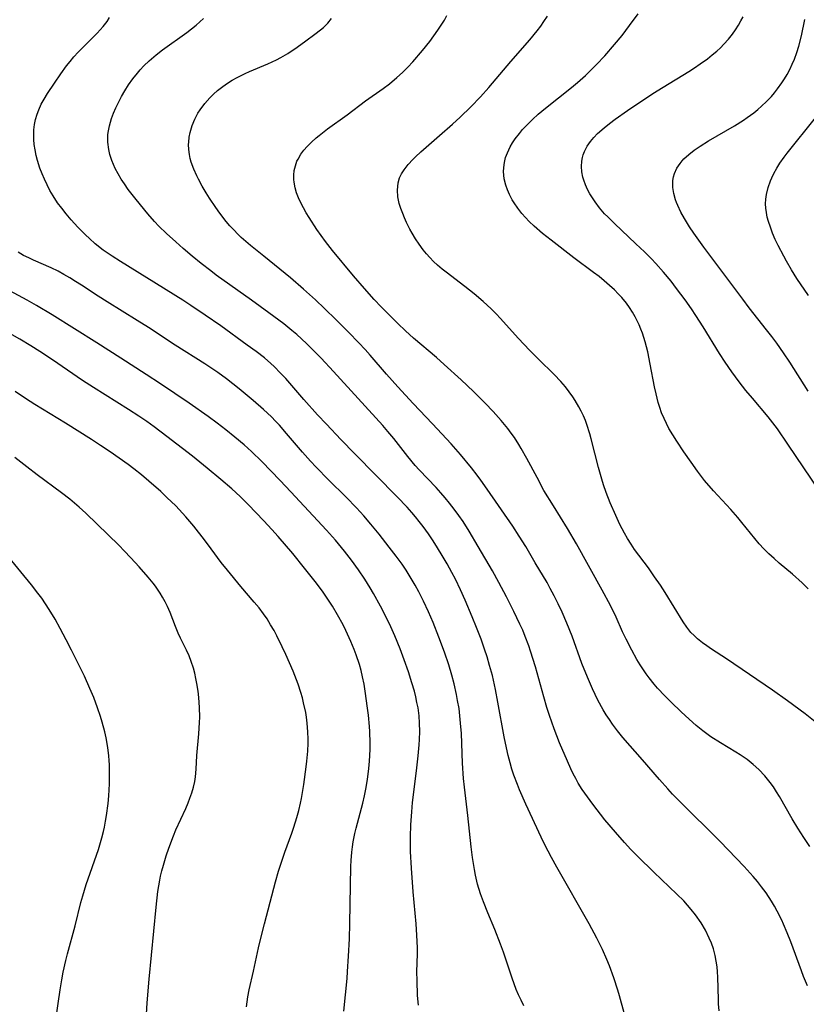
# Model space of a CAD drawing. Units: inches. Extents: x 2049511 to 2054973, y 211226 to 216571.
# Drawn here: x 2052740 to 2052839, y 212686 to 212809 of the extents above; entities that cross this region are included whole.
import ezdxf

# ---------------------------------------------------------------- set-up
doc = ezdxf.new("R2010")
doc.units = ezdxf.units.IN
doc.header["$MEASUREMENT"] = 0
doc.layers.add('c_27_T13S_R18E', color=225, linetype='Continuous')

msp = doc.modelspace()

# ---------------------------------------------------------------- linework, layer by layer
at = {"layer": 'c_27_T13S_R18E'}
for points in [[(2052839.03, 212705.8, 908), (2052838.27, 212706.95, 908), (2052837.55, 212708.1, 908), (2052836.82, 212709.29, 908), (2052835.25, 212712.05, 908), (2052834.88, 212712.66, 908), (2052834.49, 212713.26, 908), (2052834.08, 212713.83, 908), (2052833.4, 212714.66, 908), (2052832.65, 212715.44, 908), (2052831.94, 212716.08, 908), (2052831.19, 212716.68, 908), (2052830.34, 212717.26, 908), (2052829.78, 212717.62, 908), (2052827.89, 212718.77, 908), (2052826.67, 212719.54, 908), (2052825.65, 212720.27, 908), (2052824.84, 212720.92, 908), (2052823.94, 212721.72, 908), (2052822.97, 212722.63, 908), (2052821.72, 212723.84, 908), (2052820.91, 212724.66, 908), (2052820.01, 212725.62, 908), (2052819.57, 212726.12, 908), (2052818.95, 212726.9, 908), (2052818.58, 212727.4, 908), (2052818.23, 212727.91, 908), (2052817.82, 212728.54, 908), (2052817.43, 212729.18, 908), (2052816.78, 212730.34, 908), (2052816.07, 212731.74, 908), (2052815.64, 212732.66, 908), (2052814.83, 212734.46, 908), (2052814.11, 212735.95, 908), (2052813.09, 212737.86, 908), (2052809.88, 212743.66, 908), (2052808.76, 212745.55, 908), (2052806.98, 212748.39, 908), (2052805.81, 212750.32, 908), (2052804.94, 212751.92, 908), (2052803.68, 212754.31, 908), (2052802.97, 212755.58, 908), (2052802.67, 212756.08, 908), (2052802.11, 212756.93, 908), (2052801.71, 212757.5, 908), (2052801.28, 212758.07, 908), (2052800.47, 212759.06, 908), (2052799.44, 212760.2, 908), (2052798.44, 212761.24, 908), (2052796.99, 212762.68, 908), (2052795.45, 212764.14, 908), (2052793.34, 212766.08, 908), (2052792.37, 212766.93, 908), (2052789.51, 212769.37, 908), (2052788.5, 212770.28, 908), (2052787.53, 212771.21, 908), (2052786.41, 212772.31, 908), (2052785.48, 212773.26, 908), (2052784.59, 212774.21, 908), (2052783.38, 212775.57, 908), (2052782.01, 212777.16, 908), (2052779.36, 212780.33, 908), (2052778.51, 212781.43, 908), (2052777.44, 212782.95, 908), (2052776.45, 212784.43, 908), (2052776.1, 212785.01, 908), (2052775.74, 212785.64, 908), (2052775.41, 212786.29, 908), (2052775.14, 212786.9, 908), (2052774.9, 212787.53, 908), (2052774.71, 212788.16, 908), (2052774.57, 212788.84, 908), (2052774.54, 212789.21, 908), (2052774.53, 212789.73, 908), (2052774.6, 212790.33, 908), (2052774.74, 212790.92, 908), (2052774.94, 212791.49, 908), (2052775.07, 212791.75, 908), (2052775.42, 212792.35, 908), (2052775.79, 212792.84, 908), (2052776.2, 212793.31, 908), (2052776.74, 212793.86, 908), (2052777.32, 212794.39, 908), (2052777.71, 212794.71, 908), (2052778.77, 212795.54, 908), (2052781.2, 212797.29, 908), (2052783.51, 212799.01, 908), (2052785.71, 212800.58, 908), (2052786.5, 212801.17, 908), (2052787.44, 212801.94, 908), (2052788.13, 212802.56, 908), (2052788.79, 212803.23, 908), (2052789.43, 212803.92, 908), (2052790.62, 212805.31, 908), (2052791.53, 212806.46, 908), (2052792.05, 212807.15, 908), (2052792.56, 212807.85, 908), (2052792.98, 212808.48, 908), (2052793.36, 212809.12, 908), (2052793.67, 212809.71, 908)], [(2052839.71, 212721.4, 910), (2052838.44, 212722.4, 910), (2052836.24, 212724.04, 910), (2052834.38, 212725.36, 910), (2052831.49, 212727.3, 910), (2052828.64, 212729.29, 910), (2052826.75, 212730.5, 910), (2052826.18, 212730.88, 910), (2052825.63, 212731.27, 910), (2052824.99, 212731.78, 910), (2052824.57, 212732.17, 910), (2052824.18, 212732.58, 910), (2052823.65, 212733.24, 910), (2052823.21, 212733.89, 910), (2052820.95, 212737.55, 910), (2052820.36, 212738.48, 910), (2052819.64, 212739.54, 910), (2052818.86, 212740.64, 910), (2052817.13, 212742.95, 910), (2052816.69, 212743.59, 910), (2052816.23, 212744.31, 910), (2052815.86, 212744.98, 910), (2052815.3, 212746.06, 910), (2052814.77, 212747.2, 910), (2052814.09, 212748.76, 910), (2052813.59, 212750.06, 910), (2052813.25, 212751.04, 910), (2052813.03, 212751.75, 910), (2052812.61, 212753.21, 910), (2052811.72, 212756.78, 910), (2052811.54, 212757.4, 910), (2052811.17, 212758.55, 910), (2052810.98, 212759.06, 910), (2052810.73, 212759.65, 910), (2052810.46, 212760.22, 910), (2052810.17, 212760.78, 910), (2052809.72, 212761.56, 910), (2052809.41, 212762.04, 910), (2052808.97, 212762.66, 910), (2052808.5, 212763.26, 910), (2052807.9, 212763.96, 910), (2052807.1, 212764.82, 910), (2052805.11, 212766.72, 910), (2052804.05, 212767.8, 910), (2052802.6, 212769.36, 910), (2052800.38, 212771.81, 910), (2052799.82, 212772.41, 910), (2052799.22, 212773.02, 910), (2052798.2, 212773.96, 910), (2052797.09, 212774.9, 910), (2052795.91, 212775.82, 910), (2052793.57, 212777.6, 910), (2052793.1, 212777.98, 910), (2052792.5, 212778.49, 910), (2052792.01, 212778.95, 910), (2052791.54, 212779.43, 910), (2052791.12, 212779.9, 910), (2052790.72, 212780.39, 910), (2052790.2, 212781.09, 910), (2052789.76, 212781.77, 910), (2052789.34, 212782.47, 910), (2052789.06, 212782.98, 910), (2052788.63, 212783.83, 910), (2052788.38, 212784.38, 910), (2052788.15, 212784.94, 910), (2052787.92, 212785.56, 910), (2052787.73, 212786.19, 910), (2052787.56, 212787.01, 910), (2052787.49, 212787.86, 910), (2052787.58, 212788.78, 910), (2052787.77, 212789.4, 910), (2052788.02, 212789.9, 910), (2052788.33, 212790.4, 910), (2052788.84, 212791.07, 910), (2052789.43, 212791.71, 910), (2052789.74, 212792.02, 910), (2052790.43, 212792.66, 910), (2052792.77, 212794.68, 910), (2052794.37, 212796.11, 910), (2052795.32, 212797, 910), (2052796.65, 212798.26, 910), (2052797.88, 212799.53, 910), (2052798.91, 212800.68, 910), (2052801.65, 212803.93, 910), (2052804.04, 212806.64, 910), (2052804.96, 212807.77, 910), (2052805.4, 212808.35, 910), (2052805.81, 212808.94, 910), (2052806.26, 212809.63, 910)], [(2052838.84, 212738.03, 912), (2052838.06, 212738.79, 912), (2052836.85, 212739.87, 912), (2052835.22, 212741.25, 912), (2052834.57, 212741.81, 912), (2052833.92, 212742.41, 912), (2052833.3, 212743.04, 912), (2052832.72, 212743.66, 912), (2052832.17, 212744.3, 912), (2052830.55, 212746.33, 912), (2052830.03, 212746.95, 912), (2052829.16, 212747.94, 912), (2052826.99, 212750.28, 912), (2052825.89, 212751.57, 912), (2052824.99, 212752.74, 912), (2052824.2, 212753.84, 912), (2052823.29, 212755.16, 912), (2052822.4, 212756.49, 912), (2052821.9, 212757.28, 912), (2052821.43, 212758.08, 912), (2052821.11, 212758.69, 912), (2052820.81, 212759.31, 912), (2052820.51, 212760.04, 912), (2052820.28, 212760.67, 912), (2052820.09, 212761.32, 912), (2052819.81, 212762.4, 912), (2052819.62, 212763.27, 912), (2052819.1, 212766.09, 912), (2052818.78, 212767.65, 912), (2052818.46, 212768.91, 912), (2052818.11, 212769.98, 912), (2052817.92, 212770.5, 912), (2052817.71, 212771.01, 912), (2052817.46, 212771.53, 912), (2052817.19, 212772.04, 912), (2052816.86, 212772.62, 912), (2052816.5, 212773.18, 912), (2052816.11, 212773.73, 912), (2052815.53, 212774.43, 912), (2052815.09, 212774.91, 912), (2052814.62, 212775.38, 912), (2052813.99, 212775.96, 912), (2052813.34, 212776.52, 912), (2052812.7, 212777.05, 912), (2052812.01, 212777.58, 912), (2052809.56, 212779.39, 912), (2052806.7, 212781.59, 912), (2052805.61, 212782.46, 912), (2052804.58, 212783.35, 912), (2052803.95, 212783.96, 912), (2052803.49, 212784.44, 912), (2052803.06, 212784.95, 912), (2052802.55, 212785.6, 912), (2052802.09, 212786.28, 912), (2052801.85, 212786.67, 912), (2052801.5, 212787.33, 912), (2052801.24, 212787.9, 912), (2052801.03, 212788.49, 912), (2052800.84, 212789.28, 912), (2052800.79, 212789.74, 912), (2052800.77, 212790.21, 912), (2052800.83, 212791.06, 912), (2052800.91, 212791.51, 912), (2052801.02, 212791.96, 912), (2052801.23, 212792.53, 912), (2052801.6, 212793.28, 912), (2052801.89, 212793.78, 912), (2052802.21, 212794.27, 912), (2052802.73, 212794.96, 912), (2052803.12, 212795.43, 912), (2052803.53, 212795.88, 912), (2052804.38, 212796.71, 912), (2052805.07, 212797.34, 912), (2052806.01, 212798.13, 912), (2052809.23, 212800.68, 912), (2052809.99, 212801.32, 912), (2052810.99, 212802.21, 912), (2052811.7, 212802.89, 912), (2052812.37, 212803.56, 912), (2052813.4, 212804.66, 912), (2052814.61, 212806.05, 912), (2052815.57, 212807.21, 912), (2052816.51, 212808.44, 912), (2052817.56, 212809.9, 912)], [(2052840.2, 212750.32, 914), (2052836.29, 212756.12, 914), (2052834.98, 212758.01, 914), (2052834.43, 212758.76, 914), (2052833.81, 212759.53, 914), (2052831.85, 212761.84, 914), (2052831.05, 212762.81, 914), (2052830.2, 212763.9, 914), (2052829.3, 212765.16, 914), (2052828.47, 212766.37, 914), (2052827.75, 212767.46, 914), (2052825.71, 212770.77, 914), (2052824.79, 212772.2, 914), (2052824.24, 212773.02, 914), (2052823.46, 212774.13, 914), (2052822.38, 212775.58, 914), (2052821.69, 212776.48, 914), (2052820.76, 212777.61, 914), (2052819.79, 212778.7, 914), (2052819.25, 212779.26, 914), (2052818.38, 212780.14, 914), (2052817.31, 212781.17, 914), (2052814.61, 212783.68, 914), (2052813.77, 212784.51, 914), (2052813.39, 212784.92, 914), (2052812.74, 212785.67, 914), (2052812.2, 212786.38, 914), (2052811.86, 212786.88, 914), (2052811.55, 212787.39, 914), (2052811.25, 212787.95, 914), (2052810.98, 212788.53, 914), (2052810.77, 212789.11, 914), (2052810.66, 212789.48, 914), (2052810.53, 212790.15, 914), (2052810.49, 212790.82, 914), (2052810.53, 212791.49, 914), (2052810.61, 212791.94, 914), (2052810.71, 212792.29, 914), (2052810.88, 212792.71, 914), (2052811.21, 212793.34, 914), (2052811.62, 212793.95, 914), (2052812.04, 212794.45, 914), (2052812.51, 212794.93, 914), (2052813.34, 212795.66, 914), (2052814.01, 212796.2, 914), (2052814.71, 212796.72, 914), (2052816.25, 212797.81, 914), (2052819.43, 212799.94, 914), (2052820.69, 212800.74, 914), (2052823.91, 212802.7, 914), (2052824.64, 212803.16, 914), (2052825.35, 212803.64, 914), (2052826.24, 212804.29, 914), (2052826.83, 212804.76, 914), (2052827.4, 212805.25, 914), (2052827.86, 212805.67, 914), (2052828.29, 212806.12, 914), (2052828.87, 212806.75, 914), (2052829.35, 212807.36, 914), (2052829.75, 212807.92, 914), (2052830.12, 212808.49, 914), (2052830.42, 212809.01, 914), (2052830.7, 212809.54, 914)], [(2052815.82, 212685.02, 902), (2052815.26, 212687.13, 902), (2052815.05, 212687.84, 902), (2052814.56, 212689.39, 902), (2052814.01, 212690.88, 902), (2052813.67, 212691.7, 902), (2052813.12, 212692.92, 902), (2052812.4, 212694.36, 902), (2052811.44, 212696.14, 902), (2052807.41, 212703.24, 902), (2052806.73, 212704.44, 902), (2052806.32, 212705.22, 902), (2052805.72, 212706.42, 902), (2052804.91, 212708.15, 902), (2052803.55, 212711.12, 902), (2052802.77, 212712.9, 902), (2052802.49, 212713.57, 902), (2052802.06, 212714.71, 902), (2052801.81, 212715.49, 902), (2052801.57, 212716.27, 902), (2052801.33, 212717.2, 902), (2052801.11, 212718.15, 902), (2052800.83, 212719.53, 902), (2052800.06, 212723.87, 902), (2052799.76, 212725.42, 902), (2052799.36, 212727.18, 902), (2052799.02, 212728.45, 902), (2052798.7, 212729.51, 902), (2052798.38, 212730.48, 902), (2052797.95, 212731.73, 902), (2052797.39, 212733.2, 902), (2052796.85, 212734.53, 902), (2052795.96, 212736.61, 902), (2052795.39, 212737.89, 902), (2052794.74, 212739.22, 902), (2052794.31, 212740.07, 902), (2052793.72, 212741.15, 902), (2052793.23, 212742, 902), (2052792.39, 212743.35, 902), (2052791.87, 212744.15, 902), (2052791.37, 212744.88, 902), (2052790.7, 212745.8, 902), (2052790.23, 212746.42, 902), (2052789.74, 212747.04, 902), (2052789.3, 212747.56, 902), (2052788.71, 212748.22, 902), (2052787.48, 212749.52, 902), (2052782.16, 212754.91, 902), (2052780.43, 212756.69, 902), (2052778.61, 212758.59, 902), (2052777.52, 212759.76, 902), (2052775.79, 212761.69, 902), (2052773.53, 212764.31, 902), (2052772.89, 212765, 902), (2052772.07, 212765.82, 902), (2052771.67, 212766.19, 902), (2052770.87, 212766.88, 902), (2052769.85, 212767.68, 902), (2052768.73, 212768.5, 902), (2052765.41, 212770.88, 902), (2052763.47, 212772.23, 902), (2052761.69, 212773.43, 902), (2052760.67, 212774.09, 902), (2052756.17, 212776.92, 902), (2052752.89, 212778.93, 902), (2052751.85, 212779.6, 902), (2052750.73, 212780.37, 902), (2052749.73, 212781.17, 902), (2052748.99, 212781.82, 902), (2052748.5, 212782.28, 902), (2052747.57, 212783.22, 902), (2052746.71, 212784.17, 902), (2052746.08, 212784.92, 902), (2052745.54, 212785.6, 902), (2052745.03, 212786.29, 902), (2052744.47, 212787.14, 902), (2052744.07, 212787.83, 902), (2052743.7, 212788.53, 902), (2052743.37, 212789.22, 902), (2052743.08, 212789.9, 902), (2052742.82, 212790.59, 902), (2052742.51, 212791.56, 902), (2052742.35, 212792.2, 902), (2052742.21, 212792.89, 902), (2052742.11, 212793.55, 902), (2052742.05, 212794.2, 902), (2052742.04, 212794.86, 902), (2052742.06, 212795.39, 902), (2052742.14, 212796.06, 902), (2052742.27, 212796.71, 902), (2052742.45, 212797.36, 902), (2052742.67, 212797.92, 902), (2052742.98, 212798.59, 902), (2052743.34, 212799.24, 902), (2052743.77, 212799.95, 902), (2052744.62, 212801.25, 902), (2052745.42, 212802.42, 902), (2052746.13, 212803.4, 902), (2052746.58, 212803.96, 902), (2052747.05, 212804.53, 902), (2052747.59, 212805.12, 902), (2052748.49, 212806.04, 902), (2052749.96, 212807.49, 902), (2052750.71, 212808.33, 902), (2052751.2, 212808.95, 902), (2052751.53, 212809.44, 902)], [(2052827.72, 212685.26, 904), (2052827.63, 212686.15, 904), (2052827.6, 212686.67, 904), (2052827.53, 212689.48, 904), (2052827.49, 212690.15, 904), (2052827.44, 212690.75, 904), (2052827.33, 212691.48, 904), (2052827.19, 212692.2, 904), (2052826.98, 212693.02, 904), (2052826.74, 212693.71, 904), (2052826.46, 212694.37, 904), (2052825.98, 212695.34, 904), (2052825.44, 212696.25, 904), (2052824.75, 212697.26, 904), (2052824.21, 212697.95, 904), (2052823.76, 212698.48, 904), (2052823.28, 212699, 904), (2052822.41, 212699.87, 904), (2052819.52, 212702.6, 904), (2052817.52, 212704.57, 904), (2052816.68, 212705.43, 904), (2052815.87, 212706.31, 904), (2052814.73, 212707.59, 904), (2052813.43, 212709.15, 904), (2052811.9, 212711.12, 904), (2052810.92, 212712.46, 904), (2052810.6, 212712.93, 904), (2052810.09, 212713.74, 904), (2052809.78, 212714.3, 904), (2052809.47, 212714.9, 904), (2052809.17, 212715.52, 904), (2052808.75, 212716.46, 904), (2052807.77, 212718.79, 904), (2052807.09, 212720.52, 904), (2052806.5, 212722.18, 904), (2052806.18, 212723.2, 904), (2052805.8, 212724.51, 904), (2052804.74, 212728.29, 904), (2052804.13, 212730.25, 904), (2052803.91, 212730.9, 904), (2052803.47, 212732.08, 904), (2052803.15, 212732.84, 904), (2052802.81, 212733.6, 904), (2052802.05, 212735.19, 904), (2052801.14, 212737.01, 904), (2052800.17, 212738.83, 904), (2052799.37, 212740.27, 904), (2052797.6, 212743.32, 904), (2052796.46, 212745.23, 904), (2052795.69, 212746.44, 904), (2052795.15, 212747.21, 904), (2052794.58, 212747.99, 904), (2052793.99, 212748.75, 904), (2052793.46, 212749.4, 904), (2052792.92, 212750.04, 904), (2052792.32, 212750.7, 904), (2052790.21, 212752.91, 904), (2052789.73, 212753.45, 904), (2052788.81, 212754.56, 904), (2052787.03, 212756.81, 904), (2052786.3, 212757.67, 904), (2052785.65, 212758.42, 904), (2052779.52, 212765.18, 904), (2052777.95, 212766.86, 904), (2052776.77, 212768.08, 904), (2052776.15, 212768.68, 904), (2052774.92, 212769.8, 904), (2052774.3, 212770.33, 904), (2052773.3, 212771.13, 904), (2052771.43, 212772.53, 904), (2052769.27, 212774.12, 904), (2052764.85, 212777.25, 904), (2052764.16, 212777.76, 904), (2052762.95, 212778.71, 904), (2052761.83, 212779.62, 904), (2052760.72, 212780.57, 904), (2052759.78, 212781.39, 904), (2052758.63, 212782.43, 904), (2052757.67, 212783.36, 904), (2052757.12, 212783.95, 904), (2052756.28, 212784.9, 904), (2052754.83, 212786.68, 904), (2052753.86, 212787.95, 904), (2052753.37, 212788.64, 904), (2052752.97, 212789.24, 904), (2052752.58, 212789.9, 904), (2052752.22, 212790.57, 904), (2052751.8, 212791.55, 904), (2052751.55, 212792.3, 904), (2052751.41, 212792.95, 904), (2052751.3, 212793.86, 904), (2052751.31, 212794.77, 904), (2052751.34, 212795.08, 904), (2052751.5, 212795.92, 904), (2052751.63, 212796.38, 904), (2052751.78, 212796.83, 904), (2052752.02, 212797.49, 904), (2052752.3, 212798.14, 904), (2052752.63, 212798.83, 904), (2052753.01, 212799.56, 904), (2052753.42, 212800.27, 904), (2052753.9, 212801.01, 904), (2052754.43, 212801.76, 904), (2052755, 212802.47, 904), (2052755.36, 212802.89, 904), (2052755.82, 212803.39, 904), (2052756.47, 212804.03, 904), (2052757.34, 212804.78, 904), (2052758.15, 212805.4, 904), (2052761.16, 212807.57, 904), (2052762.35, 212808.5, 904), (2052763.27, 212809.3, 904)], [(2052838.74, 212688.39, 906), (2052838.25, 212689.57, 906), (2052837.98, 212690.25, 906), (2052836.65, 212693.9, 906), (2052836.22, 212695, 906), (2052835.76, 212696.1, 906), (2052835.53, 212696.61, 906), (2052834.96, 212697.74, 906), (2052834.62, 212698.36, 906), (2052834.26, 212698.96, 906), (2052833.56, 212700.04, 906), (2052833.01, 212700.79, 906), (2052832.5, 212701.43, 906), (2052831.97, 212702.05, 906), (2052830.81, 212703.31, 906), (2052827.81, 212706.45, 906), (2052822.73, 212711.49, 906), (2052821.88, 212712.37, 906), (2052821.27, 212713.02, 906), (2052820.24, 212714.18, 906), (2052818.12, 212716.64, 906), (2052815.68, 212719.42, 906), (2052814.98, 212720.29, 906), (2052814.38, 212721.09, 906), (2052813.98, 212721.67, 906), (2052813.6, 212722.27, 906), (2052813.22, 212722.91, 906), (2052812.56, 212724.11, 906), (2052811.88, 212725.54, 906), (2052811.24, 212726.96, 906), (2052810.55, 212728.68, 906), (2052809.32, 212732.11, 906), (2052808.68, 212733.74, 906), (2052808.09, 212735.11, 906), (2052807.59, 212736.16, 906), (2052807.09, 212737.16, 906), (2052806.6, 212738.08, 906), (2052806.19, 212738.81, 906), (2052804.72, 212741.27, 906), (2052803.53, 212743.32, 906), (2052802.72, 212744.62, 906), (2052801.92, 212745.84, 906), (2052798.72, 212750.47, 906), (2052797.93, 212751.59, 906), (2052797.45, 212752.23, 906), (2052796.76, 212753.13, 906), (2052795.38, 212754.8, 906), (2052794.2, 212756.14, 906), (2052791.89, 212758.64, 906), (2052789.48, 212761.21, 906), (2052787.54, 212763.29, 906), (2052786.12, 212764.86, 906), (2052784.09, 212767.22, 906), (2052783.45, 212767.94, 906), (2052782.68, 212768.78, 906), (2052781.39, 212770.1, 906), (2052779.82, 212771.67, 906), (2052778.36, 212773.08, 906), (2052777.25, 212774.13, 906), (2052775.74, 212775.5, 906), (2052774.12, 212776.89, 906), (2052770.79, 212779.59, 906), (2052769.15, 212780.94, 906), (2052767.98, 212781.96, 906), (2052767.54, 212782.37, 906), (2052767.03, 212782.89, 906), (2052766.54, 212783.42, 906), (2052766.09, 212783.96, 906), (2052765.29, 212785, 906), (2052764.78, 212785.71, 906), (2052764.01, 212786.87, 906), (2052763.59, 212787.54, 906), (2052763.11, 212788.34, 906), (2052762.63, 212789.22, 906), (2052762.42, 212789.64, 906), (2052762.04, 212790.49, 906), (2052761.73, 212791.35, 906), (2052761.6, 212791.82, 906), (2052761.5, 212792.3, 906), (2052761.42, 212792.93, 906), (2052761.4, 212793.56, 906), (2052761.41, 212793.88, 906), (2052761.47, 212794.48, 906), (2052761.58, 212795.08, 906), (2052761.83, 212795.93, 906), (2052762.16, 212796.72, 906), (2052762.57, 212797.48, 906), (2052762.83, 212797.89, 906), (2052763.44, 212798.71, 906), (2052764.05, 212799.39, 906), (2052764.52, 212799.86, 906), (2052765.02, 212800.31, 906), (2052765.68, 212800.83, 906), (2052766.25, 212801.22, 906), (2052766.85, 212801.59, 906), (2052767.47, 212801.94, 906), (2052768.47, 212802.43, 906), (2052769.02, 212802.68, 906), (2052771.3, 212803.64, 906), (2052772.4, 212804.17, 906), (2052772.93, 212804.45, 906), (2052773.78, 212804.94, 906), (2052774.97, 212805.73, 906), (2052776.05, 212806.51, 906), (2052777.17, 212807.34, 906), (2052777.88, 212807.89, 906), (2052778.25, 212808.21, 906), (2052778.79, 212808.72, 906), (2052779.27, 212809.3, 906)], [(2052838.84, 212762.73, 916), (2052836.55, 212766.34, 916), (2052835.76, 212767.53, 916), (2052834.92, 212768.72, 916), (2052834.3, 212769.57, 916), (2052833.64, 212770.42, 916), (2052831.47, 212773.16, 916), (2052830.65, 212774.22, 916), (2052825.79, 212780.73, 916), (2052824.53, 212782.48, 916), (2052823.99, 212783.29, 916), (2052823.37, 212784.31, 916), (2052822.93, 212785.12, 916), (2052822.54, 212785.94, 916), (2052822.39, 212786.3, 916), (2052822.26, 212786.67, 916), (2052822.05, 212787.43, 916), (2052821.92, 212788.19, 916), (2052821.9, 212788.63, 916), (2052821.92, 212789.07, 916), (2052821.99, 212789.51, 916), (2052822.12, 212789.95, 916), (2052822.41, 212790.59, 916), (2052822.81, 212791.2, 916), (2052823.06, 212791.52, 916), (2052823.29, 212791.76, 916), (2052823.9, 212792.33, 916), (2052824.58, 212792.86, 916), (2052825.34, 212793.38, 916), (2052826.39, 212794.04, 916), (2052829.61, 212795.91, 916), (2052830.73, 212796.6, 916), (2052831.21, 212796.93, 916), (2052832.04, 212797.54, 916), (2052832.53, 212797.93, 916), (2052833, 212798.34, 916), (2052833.62, 212798.94, 916), (2052834.23, 212799.58, 916), (2052834.63, 212800.04, 916), (2052835.01, 212800.52, 916), (2052835.54, 212801.27, 916), (2052835.88, 212801.79, 916), (2052836.19, 212802.32, 916), (2052836.53, 212802.95, 916), (2052836.84, 212803.59, 916), (2052837.12, 212804.24, 916), (2052837.41, 212805.06, 916), (2052837.66, 212805.86, 916), (2052837.99, 212807.16, 916), (2052838.43, 212809.21, 916)], [(2052838.87, 212774.69, 918), (2052837.43, 212776.81, 918), (2052836.74, 212777.9, 918), (2052836.11, 212778.98, 918), (2052835.77, 212779.59, 918), (2052835.07, 212780.94, 918), (2052834.71, 212781.71, 918), (2052834.38, 212782.49, 918), (2052834.1, 212783.22, 918), (2052833.87, 212783.93, 918), (2052833.72, 212784.5, 918), (2052833.61, 212785.06, 918), (2052833.54, 212785.62, 918), (2052833.51, 212786.17, 918), (2052833.54, 212786.74, 918), (2052833.62, 212787.3, 918), (2052833.82, 212788.18, 918), (2052834.12, 212789.02, 918), (2052834.28, 212789.39, 918), (2052834.54, 212789.93, 918), (2052834.9, 212790.59, 918), (2052835.3, 212791.24, 918), (2052835.84, 212792, 918), (2052836.19, 212792.47, 918), (2052839.76, 212796.9, 918)], [(2052803.29, 212685.9, 900), (2052802.95, 212686.59, 900), (2052802.63, 212687.28, 900), (2052802.35, 212687.95, 900), (2052801.83, 212689.35, 900), (2052800.75, 212692.62, 900), (2052800.39, 212693.61, 900), (2052799.68, 212695.44, 900), (2052798.8, 212697.52, 900), (2052798.24, 212698.89, 900), (2052797.89, 212699.91, 900), (2052797.52, 212701.11, 900), (2052797.25, 212702.22, 900), (2052797.11, 212702.94, 900), (2052796.89, 212704.43, 900), (2052796.72, 212705.79, 900), (2052796.29, 212709.7, 900), (2052795.86, 212713.23, 900), (2052795.75, 212714.33, 900), (2052795.62, 212716.21, 900), (2052795.49, 212719.95, 900), (2052795.39, 212721.25, 900), (2052795.3, 212722.14, 900), (2052795.19, 212723.05, 900), (2052795.02, 212724.05, 900), (2052794.88, 212724.8, 900), (2052794.58, 212726.15, 900), (2052794.3, 212727.23, 900), (2052793.92, 212728.53, 900), (2052793.38, 212730.12, 900), (2052792.68, 212731.98, 900), (2052791.95, 212733.8, 900), (2052791.36, 212735.16, 900), (2052790.74, 212736.49, 900), (2052790.17, 212737.63, 900), (2052789.71, 212738.48, 900), (2052789.34, 212739.12, 900), (2052788.58, 212740.35, 900), (2052788.08, 212741.09, 900), (2052787.35, 212742.1, 900), (2052786.48, 212743.24, 900), (2052785.21, 212744.85, 900), (2052784.18, 212746.11, 900), (2052783.3, 212747.15, 900), (2052782.37, 212748.15, 900), (2052781.07, 212749.47, 900), (2052778.89, 212751.64, 900), (2052777.32, 212753.25, 900), (2052776.64, 212753.98, 900), (2052775.62, 212755.12, 900), (2052773.64, 212757.46, 900), (2052772.74, 212758.49, 900), (2052772.27, 212758.99, 900), (2052771.75, 212759.52, 900), (2052770.75, 212760.45, 900), (2052769.48, 212761.56, 900), (2052767.7, 212763.04, 900), (2052766.13, 212764.26, 900), (2052765.06, 212765.05, 900), (2052763.42, 212766.16, 900), (2052759.71, 212768.5, 900), (2052756.38, 212770.68, 900), (2052754.98, 212771.56, 900), (2052751.2, 212773.89, 900), (2052750.09, 212774.61, 900), (2052748.01, 212775.99, 900), (2052747.28, 212776.46, 900), (2052746.55, 212776.91, 900), (2052745.82, 212777.33, 900), (2052745.08, 212777.73, 900), (2052744.22, 212778.15, 900), (2052742.01, 212779.12, 900), (2052741.44, 212779.38, 900), (2052740.78, 212779.71, 900), (2052740.08, 212780.1, 900)], [(2052790.11, 212685.98, 898), (2052790.01, 212687.19, 898), (2052789.95, 212689.04, 898), (2052789.94, 212690.15, 898), (2052789.99, 212692.38, 898), (2052789.99, 212693.16, 898), (2052789.93, 212694.71, 898), (2052789.84, 212696.15, 898), (2052789.48, 212700.13, 898), (2052789.25, 212703.1, 898), (2052789.14, 212705.17, 898), (2052789.12, 212707.03, 898), (2052789.17, 212708.53, 898), (2052789.28, 212710.14, 898), (2052789.39, 212711.3, 898), (2052789.88, 212715.27, 898), (2052790.09, 212717.16, 898), (2052790.22, 212718.53, 898), (2052790.26, 212719.18, 898), (2052790.3, 212720.18, 898), (2052790.27, 212721.25, 898), (2052790.2, 212722.16, 898), (2052790.07, 212723.13, 898), (2052789.94, 212723.82, 898), (2052789.78, 212724.52, 898), (2052789.61, 212725.22, 898), (2052789.3, 212726.29, 898), (2052788.87, 212727.65, 898), (2052788.35, 212729.16, 898), (2052787.83, 212730.54, 898), (2052787.17, 212732.16, 898), (2052786.68, 212733.27, 898), (2052785.98, 212734.72, 898), (2052785.39, 212735.85, 898), (2052784.52, 212737.42, 898), (2052784.08, 212738.15, 898), (2052783.4, 212739.24, 898), (2052782.63, 212740.38, 898), (2052781.75, 212741.62, 898), (2052780.87, 212742.75, 898), (2052779.74, 212744.12, 898), (2052778.63, 212745.37, 898), (2052774.19, 212750.15, 898), (2052772.83, 212751.58, 898), (2052770.55, 212753.92, 898), (2052769.24, 212755.19, 898), (2052768.32, 212756.04, 898), (2052767.19, 212756.98, 898), (2052766.03, 212757.91, 898), (2052764.97, 212758.72, 898), (2052763.83, 212759.57, 898), (2052761.48, 212761.22, 898), (2052757.88, 212763.64, 898), (2052756.1, 212764.82, 898), (2052752.93, 212766.84, 898), (2052749.93, 212768.77, 898), (2052744.35, 212772.27, 898), (2052742.39, 212773.43, 898), (2052741.2, 212774.09, 898), (2052737.37, 212776.17, 898)], [(2052780.81, 212685.24, 896), (2052781.2, 212689.33, 896), (2052781.27, 212690.17, 896), (2052781.4, 212692.11, 896), (2052781.5, 212694.28, 896), (2052781.56, 212696.17, 896), (2052781.68, 212703.31, 896), (2052781.7, 212704.08, 896), (2052781.78, 212705.12, 896), (2052781.86, 212705.75, 896), (2052781.96, 212706.38, 896), (2052782.18, 212707.45, 896), (2052782.34, 212708.12, 896), (2052783.17, 212711.23, 896), (2052783.38, 212712.14, 896), (2052783.54, 212712.99, 896), (2052783.74, 212714.19, 896), (2052783.92, 212715.55, 896), (2052784.01, 212716.46, 896), (2052784.06, 212717.18, 896), (2052784.08, 212717.97, 896), (2052784.09, 212718.71, 896), (2052784.04, 212720.17, 896), (2052784, 212720.8, 896), (2052783.87, 212722.21, 896), (2052783.73, 212723.38, 896), (2052783.52, 212724.92, 896), (2052783.32, 212726.12, 896), (2052783.14, 212727.01, 896), (2052782.95, 212727.8, 896), (2052782.74, 212728.58, 896), (2052782.35, 212729.77, 896), (2052782.1, 212730.44, 896), (2052781.68, 212731.44, 896), (2052781.06, 212732.8, 896), (2052780.71, 212733.51, 896), (2052780.01, 212734.78, 896), (2052779.36, 212735.85, 896), (2052778.2, 212737.59, 896), (2052777.39, 212738.71, 896), (2052775.9, 212740.62, 896), (2052774.43, 212742.42, 896), (2052772.6, 212744.56, 896), (2052771.8, 212745.46, 896), (2052770.79, 212746.54, 896), (2052768.83, 212748.56, 896), (2052767.82, 212749.57, 896), (2052766.78, 212750.53, 896), (2052765.44, 212751.7, 896), (2052763.73, 212753.12, 896), (2052761.87, 212754.61, 896), (2052758.68, 212757.08, 896), (2052757.09, 212758.27, 896), (2052756.18, 212758.92, 896), (2052755.17, 212759.62, 896), (2052753.89, 212760.46, 896), (2052749.51, 212763.19, 896), (2052748.14, 212764.07, 896), (2052744.37, 212766.65, 896), (2052742.81, 212767.68, 896), (2052741.66, 212768.41, 896), (2052740.29, 212769.24, 896), (2052739.06, 212769.95, 896)], [(2052768.65, 212685.76, 894), (2052768.8, 212687.01, 894), (2052768.97, 212687.91, 894), (2052769.51, 212690.24, 894), (2052770.15, 212693.15, 894), (2052770.39, 212694.18, 894), (2052770.88, 212696.15, 894), (2052771.61, 212698.86, 894), (2052772.26, 212701.4, 894), (2052772.64, 212702.74, 894), (2052772.96, 212703.74, 894), (2052773.43, 212705.11, 894), (2052774.31, 212707.48, 894), (2052774.56, 212708.23, 894), (2052774.94, 212709.45, 894), (2052775.16, 212710.31, 894), (2052775.37, 212711.22, 894), (2052775.49, 212711.81, 894), (2052775.78, 212713.57, 894), (2052776.09, 212715.79, 894), (2052776.17, 212716.49, 894), (2052776.28, 212717.71, 894), (2052776.32, 212718.73, 894), (2052776.33, 212719.22, 894), (2052776.31, 212720.16, 894), (2052776.22, 212721.23, 894), (2052776.12, 212721.97, 894), (2052776.03, 212722.55, 894), (2052775.77, 212723.77, 894), (2052775.61, 212724.4, 894), (2052775.42, 212725.08, 894), (2052775.08, 212726.12, 894), (2052774.88, 212726.65, 894), (2052774.45, 212727.73, 894), (2052773.53, 212729.83, 894), (2052773.09, 212730.77, 894), (2052772.42, 212732.13, 894), (2052772.07, 212732.8, 894), (2052771.65, 212733.54, 894), (2052771.2, 212734.26, 894), (2052770.76, 212734.9, 894), (2052770.2, 212735.64, 894), (2052769.6, 212736.36, 894), (2052767.91, 212738.3, 894), (2052766.24, 212740.34, 894), (2052765.47, 212741.32, 894), (2052764.23, 212743.03, 894), (2052763.37, 212744.16, 894), (2052762.04, 212745.84, 894), (2052761.06, 212747.02, 894), (2052760.63, 212747.5, 894), (2052759.78, 212748.39, 894), (2052758.69, 212749.45, 894), (2052757.91, 212750.18, 894), (2052756.44, 212751.48, 894), (2052755.52, 212752.26, 894), (2052754.56, 212753.04, 894), (2052753.85, 212753.57, 894), (2052752.72, 212754.37, 894), (2052751.6, 212755.13, 894), (2052750.4, 212755.94, 894), (2052749.26, 212756.68, 894), (2052746.01, 212758.74, 894), (2052742.19, 212761.07, 894), (2052741, 212761.82, 894), (2052739.72, 212762.69, 894)], [(2052756.1, 212684.16, 892), (2052756.23, 212686.26, 892), (2052756.48, 212689.21, 892), (2052757.33, 212698.22, 892), (2052757.55, 212700.19, 892), (2052757.78, 212701.59, 892), (2052757.88, 212702.09, 892), (2052758.05, 212702.78, 892), (2052758.24, 212703.46, 892), (2052758.61, 212704.63, 892), (2052758.94, 212705.59, 892), (2052759.5, 212707.13, 892), (2052759.8, 212707.89, 892), (2052761.04, 212710.56, 892), (2052761.35, 212711.27, 892), (2052761.57, 212711.84, 892), (2052761.8, 212712.53, 892), (2052762, 212713.22, 892), (2052762.16, 212713.93, 892), (2052762.21, 212714.23, 892), (2052762.25, 212714.54, 892), (2052762.34, 212715.47, 892), (2052762.43, 212717.19, 892), (2052762.68, 212719.91, 892), (2052762.76, 212721.31, 892), (2052762.78, 212722, 892), (2052762.76, 212723.17, 892), (2052762.67, 212724.42, 892), (2052762.58, 212725.24, 892), (2052762.43, 212726.19, 892), (2052762.32, 212726.81, 892), (2052762.17, 212727.47, 892), (2052762, 212728.12, 892), (2052761.73, 212728.95, 892), (2052761.45, 212729.66, 892), (2052761.13, 212730.35, 892), (2052760.39, 212731.85, 892), (2052760.11, 212732.46, 892), (2052759.76, 212733.32, 892), (2052759.09, 212735.07, 892), (2052758.76, 212735.81, 892), (2052758.47, 212736.4, 892), (2052758.14, 212736.99, 892), (2052757.84, 212737.48, 892), (2052757.25, 212738.35, 892), (2052756.95, 212738.74, 892), (2052756.36, 212739.46, 892), (2052755.22, 212740.77, 892), (2052754.19, 212741.91, 892), (2052753.36, 212742.78, 892), (2052752.71, 212743.43, 892), (2052748.56, 212747.49, 892), (2052747.73, 212748.24, 892), (2052746.54, 212749.25, 892), (2052745.53, 212750.03, 892), (2052742.47, 212752.27, 892), (2052741.16, 212753.26, 892), (2052739.68, 212754.44, 892)], [(2052744.81, 212684.18, 890), (2052745.33, 212687.88, 890), (2052745.54, 212689.13, 890), (2052745.73, 212690.1, 890), (2052746.06, 212691.57, 890), (2052746.26, 212692.39, 890), (2052747.22, 212695.91, 890), (2052747.93, 212698.8, 890), (2052748.17, 212699.64, 890), (2052748.61, 212701.07, 890), (2052750.12, 212705.43, 890), (2052750.56, 212706.88, 890), (2052750.77, 212707.7, 890), (2052750.89, 212708.23, 890), (2052751.03, 212708.99, 890), (2052751.14, 212709.68, 890), (2052751.33, 212711.19, 890), (2052751.42, 212712.16, 890), (2052751.5, 212713.65, 890), (2052751.52, 212714.71, 890), (2052751.5, 212716.01, 890), (2052751.47, 212716.58, 890), (2052751.42, 212717.15, 890), (2052751.3, 212718.17, 890), (2052751.09, 212719.38, 890), (2052750.93, 212720.13, 890), (2052750.61, 212721.34, 890), (2052750.38, 212722.07, 890), (2052750.01, 212723.15, 890), (2052749.54, 212724.42, 890), (2052749.06, 212725.58, 890), (2052748.37, 212727.11, 890), (2052746.78, 212730.34, 890), (2052746.1, 212731.66, 890), (2052745.35, 212733.05, 890), (2052744.7, 212734.22, 890), (2052743.98, 212735.44, 890), (2052743.52, 212736.15, 890), (2052743.04, 212736.84, 890), (2052742.57, 212737.49, 890), (2052741.76, 212738.51, 890), (2052740.41, 212740.13, 890), (2052738.35, 212742.67, 890)]]:
    msp.add_polyline3d(points, dxfattribs=at)

doc.saveas('drawing.dxf')
